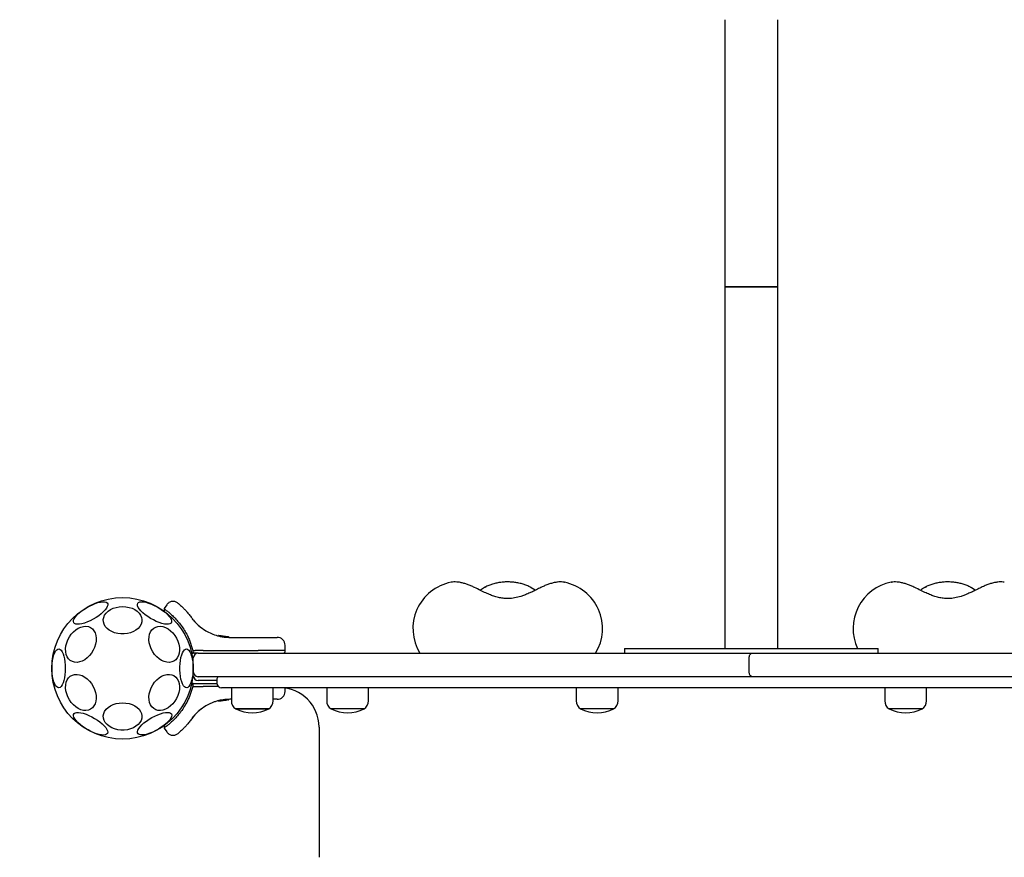
# Model space of a CAD drawing. Units: millimetres. Extents: x 582 to 13620, y -967 to 11864.
# Drawn here: x 9372 to 9998, y 6578 to 7111 of the extents above; entities that cross this region are included whole.
import ezdxf

# ---------------------------------------------------------------- set-up
doc = ezdxf.new("R2010")
doc.units = ezdxf.units.MM
doc.layers.add('Dimensions', color=7, linetype='Continuous')
doc.styles.get("Standard").update_dxf_attribs({"font": 'arial.ttf'})
doc.dimstyles.new('Leikkiset keinu', dxfattribs={"dimtxt": 150, "dimasz": 2.5, "dimexe": 0.06, "dimexo": 0.625, "dimtad": 0, "dimtih": 1, "dimtoh": 1, "dimdec": 0, "dimtxsty": 'Standard', "dimcen": 2.5, "dimadec": 0, "dimazin": 0, "dimtfac": 1, "dimtmove": 0, "dimatfit": 3, "dimfxl": 1, "dimarcsym": 0})

# ---------------------------------------------------------------- blocks, each defined once
blk = doc.blocks.new('*D2')
at = {"layer": 'Defpoints', "color": 0}
for p in [(7170.52, 11546.36), (7136.68, 444.47), (13335.65, 444.47)]:
    blk.add_point(p, dxfattribs=at)
at = {"layer": 'Dimensions', "color": 0, "lineweight": -2}
for p, q in [((7171.14, 11546.36), (13335.71, 11546.36)), ((13335.65, 11543.86), (13335.65, 6072.62)), ((13335.65, 446.97), (13335.65, 5918.22)), ((7137.31, 444.47), (13335.71, 444.47))]:
    blk.add_line(p, q, dxfattribs=at)
at = {"layer": 'Dimensions', "color": 0}
for points in [[(13336.07, 11543.86), (13335.23, 11543.86), (13335.65, 11546.36)], [(13335.23, 446.97), (13336.07, 446.97), (13335.65, 444.47)]]:
    blk.add_solid(points, dxfattribs=at)
at = {"layer": 'Dimensions', "color": 0, "insert": (13335.65, 5995.42), "char_height": 150, "attachment_point": 5}
blk.add_mtext('11102', dxfattribs=at)
blk = doc.blocks.new('*D3')
at = {"layer": 'Defpoints', "color": 0}
for p in [(581.93, 7626.51), (11900.13, 4925.84), (581.93, -868.1)]:
    blk.add_point(p, dxfattribs=at)
at = {"layer": 'Dimensions', "color": 0, "lineweight": -2}
for p, q in [((581.93, 7625.89), (581.93, -868.16)), ((11900.13, 4925.22), (11900.13, -868.16)), ((584.43, -868.1), (5965.38, -868.1)), ((11897.63, -868.1), (6516.68, -868.1))]:
    blk.add_line(p, q, dxfattribs=at)
at = {"layer": 'Dimensions', "color": 0}
for points in [[(584.43, -867.68), (584.43, -868.52), (581.93, -868.1)], [(11897.63, -868.52), (11897.63, -867.68), (11900.13, -868.1)]]:
    blk.add_solid(points, dxfattribs=at)
at = {"layer": 'Dimensions', "color": 0, "insert": (6241.03, -868.1), "char_height": 150, "attachment_point": 5}
blk.add_mtext('11318', dxfattribs=at)
blk = doc.blocks.new('*D4')
at = {"layer": 'Defpoints', "color": 0}
for p in [(7153.67, 10046.36), (12420.19, 10046.36), (7245.67, 2444.47)]:
    blk.add_point(p, dxfattribs=at)
at = {"layer": 'Dimensions', "color": 0, "lineweight": -2}
for p, q in [((7154.29, 10046.36), (12420.25, 10046.36)), ((12420.19, 10043.86), (12420.19, 6322.62)), ((12420.19, 2446.97), (12420.19, 6168.22)), ((7246.29, 2444.47), (12420.25, 2444.47))]:
    blk.add_line(p, q, dxfattribs=at)
at = {"layer": 'Dimensions', "color": 0}
for points in [[(12420.61, 10043.86), (12419.77, 10043.86), (12420.19, 10046.36)], [(12419.77, 2446.97), (12420.61, 2446.97), (12420.19, 2444.47)]]:
    blk.add_solid(points, dxfattribs=at)
at = {"layer": 'Dimensions', "color": 0, "insert": (12420.19, 6245.42), "char_height": 150, "attachment_point": 5}
blk.add_mtext('7602', dxfattribs=at)
blk = doc.blocks.new('*D5')
at = {"layer": 'Defpoints', "color": 0}
for p in [(2581.93, 7626.51), (10403.59, 5034.9), (10403.59, -168.02)]:
    blk.add_point(p, dxfattribs=at)
at = {"layer": 'Dimensions', "color": 0, "lineweight": -2}
for p, q in [((2581.93, 7625.89), (2581.93, -168.08)), ((10403.59, 5034.27), (10403.59, -168.08)), ((2584.43, -168.02), (6269.84, -168.02)), ((10401.09, -168.02), (6715.69, -168.02))]:
    blk.add_line(p, q, dxfattribs=at)
at = {"layer": 'Dimensions', "color": 0}
for points in [[(2584.43, -167.61), (2584.43, -168.44), (2581.93, -168.02)], [(10401.09, -168.44), (10401.09, -167.61), (10403.59, -168.02)]]:
    blk.add_solid(points, dxfattribs=at)
at = {"layer": 'Dimensions', "color": 0, "insert": (6492.76, -168.02), "char_height": 150, "attachment_point": 5}
blk.add_mtext('7822', dxfattribs=at)

msp = doc.modelspace()

# ---------------------------------------------------------------- linework, layer by layer
at = {"color": 7, "linetype": 'Continuous', "lineweight": 25}
for p, q in [((9820.43, 7110.59), (9820.43, 6940.59)), ((9854.13, 6940.59), (9854.13, 7110.59)), ((9820.43, 6940.59), (9820.43, 6710.59)), ((9820.43, 6940.59), (9854.13, 6940.59)), ((9837.28, 6940.59), (9820.43, 6940.59)), ((9854.13, 6940.59), (9837.28, 6940.59)), ((9854.13, 6710.59), (9854.13, 6940.59)), ((9646.25, 6752.65), (9646.34, 6752.67)), ((9718.23, 6752.67), (9718.32, 6752.65)), ((9926.25, 6752.65), (9926.34, 6752.67)), ((9668.37, 6749.62), (9667.73, 6749.44)), ((9697.29, 6749.18), (9697.13, 6749.27)), ((9699.71, 6747.63), (9697.29, 6749.18)), ((9948.37, 6749.62), (9947.73, 6749.44)), ((9977.29, 6749.18), (9977.13, 6749.27)), ((9979.71, 6747.63), (9977.29, 6749.18)), ((9465.4, 6738.39), (9463.64, 6735.89)), ((9463.64, 6735.9), (9463.66, 6734.21)), ((9482.24, 6728.72), (9481.77, 6729.33)), ((9486.69, 6724.27), (9486.16, 6724.71)), ((9486.69, 6724.27), (9490.34, 6721.74)), ((9479.61, 6716.43), (9482.08, 6709.34)), ((9498.2, 6718.56), (9498.2, 6718.56)), ((9498.52, 6718.79), (9498.58, 6718.78)), ((9502.78, 6718.07), (9498.58, 6718.78)), ((9499.71, 6718.23), (9499.71, 6718.23)), ((9500.4, 6718.39), (9500.02, 6718.46)), ((9504.61, 6717.96), (9500.4, 6718.39)), ((9500.61, 6718.36), (9500.54, 6718.37)), ((9502.98, 6718.05), (9500.94, 6718.3)), ((9501.84, 6718.18), (9501.39, 6718.24)), ((9504.2, 6717.97), (9504.36, 6717.97)), ((9504.36, 6717.97), (9504.59, 6717.96)), ((9505.57, 6717.59), (9522.86, 6717.59)), ((9482.08, 6709.34), (9483.44, 6709.34)), ((9482.08, 6709.34), (9482.08, 6708.58)), ((9484.18, 6709.34), (9483.44, 6709.34)), ((9488.54, 6709.34), (9484.18, 6709.34)), ((9488.54, 6709.34), (9523.6, 6709.34)), ((9540.67, 6709.34), (9523.6, 6709.34)), ((9540.67, 6709.34), (9540.61, 6712.68)), ((9540.66, 6708.58), (9540.67, 6709.34)), ((9756.62, 6710.59), (9756.62, 6707.59)), ((9756.62, 6710.59), (9779.55, 6710.59)), ((9779.55, 6710.59), (9895.02, 6710.59)), ((9895.02, 6710.59), (9917.94, 6710.59)), ((9917.94, 6707.59), (9917.94, 6710.59)), ((9481.49, 6707.59), (9482.15, 6707.59)), ((9483.46, 6707.59), (9482.15, 6707.59)), ((9482.28, 6695.59), (9482.28, 6704.59)), ((9485.11, 6707.59), (9483.46, 6707.59)), ((9485.28, 6707.59), (9522.28, 6707.59)), ((9522.28, 6707.59), (9532.08, 6707.59)), ((9532.08, 6707.59), (9796.2, 6707.59)), ((9796.2, 6707.59), (9837.99, 6707.59)), ((9835.92, 6695.59), (9835.92, 6704.59)), ((9837.99, 6707.59), (9840.37, 6707.59)), ((9840.37, 6707.59), (9867.33, 6707.59)), ((9867.33, 6707.59), (10141.25, 6707.59)), ((9482.28, 6693.21), (9482.28, 6695.59)), ((9522.28, 6692.59), (9485.28, 6692.59)), ((9497.28, 6690.21), (9485.28, 6690.21)), ((9497.28, 6690.59), (9497.28, 6688.59)), ((9532.08, 6692.59), (9522.28, 6692.59)), ((9796.2, 6692.59), (9532.08, 6692.59)), ((9837.99, 6692.59), (9796.2, 6692.59)), ((9840.37, 6692.59), (9837.99, 6692.59)), ((9867.33, 6692.59), (9840.37, 6692.59)), ((10141.25, 6692.59), (9867.33, 6692.59)), ((9482.08, 6686.46), (9479.61, 6679.36)), ((9482.15, 6688.21), (9481.49, 6688.21)), ((9482.08, 6687.21), (9482.08, 6686.46)), ((9482.08, 6686.46), (9483.44, 6686.46)), ((9482.15, 6688.21), (9483.46, 6688.21)), ((9483.44, 6686.46), (9488.54, 6686.46)), ((9483.46, 6688.21), (9488.39, 6688.21)), ((9488.39, 6688.21), (9497.31, 6688.21)), ((9498.18, 6686.46), (9488.54, 6686.46)), ((9837.28, 6685.59), (9500.28, 6685.59)), ((9506.48, 6685.59), (9506.48, 6677.16)), ((9533.08, 6677.16), (9533.08, 6685.59)), ((9540.61, 6683.12), (9540.65, 6685.36)), ((9567.12, 6685.59), (9567.12, 6677.16)), ((9593.72, 6677.16), (9593.72, 6685.59)), ((9725.87, 6685.59), (9725.87, 6677.16)), ((9752.47, 6677.16), (9752.47, 6685.59)), ((10174.28, 6685.59), (9837.28, 6685.59)), ((9922.1, 6685.59), (9922.1, 6677.16)), ((9948.7, 6677.16), (9948.7, 6685.59)), ((9498.2, 6677.24), (9498.2, 6677.24)), ((9498.52, 6677.01), (9502.71, 6677.72)), ((9500.01, 6677.33), (9503.28, 6677.77)), ((9501.54, 6677.58), (9501.73, 6677.61)), ((9502.71, 6677.72), (9502.91, 6677.74)), ((9502.71, 6677.72), (9502.78, 6677.72)), ((9502.87, 6677.7), (9503.59, 6677.79)), ((9502.95, 6677.74), (9503.25, 6677.76)), ((9504.59, 6677.84), (9504.39, 6677.83)), ((9504.85, 6678.08), (9504.85, 6678.08)), ((9504.86, 6678.08), (9504.86, 6678.08)), ((9506.48, 6678.21), (9505.57, 6678.21)), ((9486.16, 6671.08), (9486.69, 6671.53)), ((9490.34, 6674.05), (9486.69, 6671.53)), ((9530.28, 6672.09), (9509.28, 6672.09)), ((9509.28, 6672.09), (9529.64, 6672.09)), ((9529.64, 6672.09), (9530.28, 6672.09)), ((9590.92, 6672.09), (9569.92, 6672.09)), ((9749.67, 6672.09), (9728.67, 6672.09)), ((9945.9, 6672.09), (9924.9, 6672.09)), ((9481.77, 6666.47), (9482.24, 6667.07)), ((9463.66, 6661.59), (9463.64, 6659.9)), ((9463.64, 6659.91), (9465.4, 6657.41)), ((9562.28, 6660.59), (9562.28, 6577.69))]:
    msp.add_line(p, q, dxfattribs=at)
at = {"color": 7, "linetype": 'Continuous', "lineweight": 25, "flags": 128}
for points in [[(9406.25, 6726.93), (9406.04, 6727.64), (9406.15, 6728.5), (9406.58, 6729.5), (9407.3, 6730.6), (9408.29, 6731.78), (9409.54, 6732.99), (9411, 6734.2), (9412.63, 6735.39), (9414.39, 6736.51), (9416.22, 6737.53), (9418.07, 6738.42), (9419.89, 6739.16), (9421.62, 6739.73), (9423.22, 6740.11), (9424.64, 6740.28), (9425.84, 6740.25), (9426.78, 6740.01), (9427.44, 6739.58), (9427.8, 6738.96), (9427.85, 6738.17), (9427.58, 6737.23), (9427.01, 6736.18), (9426.15, 6735.04), (9425.02, 6733.84), (9423.66, 6732.62), (9422.11, 6731.42), (9420.41, 6730.26), (9418.61, 6729.19), (9416.76, 6728.23), (9414.92, 6727.41), (9413.14, 6726.75), (9411.47, 6726.28), (9409.95, 6726), (9408.64, 6725.93), (9407.56, 6726.06), (9406.76, 6726.4), (9406.25, 6726.93)], [(9446.91, 6739.29), (9447.42, 6739.82), (9448.22, 6740.16), (9449.3, 6740.29), (9450.61, 6740.22), (9452.13, 6739.94), (9453.8, 6739.47), (9455.58, 6738.81), (9457.42, 6737.99), (9459.27, 6737.03), (9461.07, 6735.96), (9462.77, 6734.8), (9464.32, 6733.6), (9465.68, 6732.38), (9466.81, 6731.18), (9467.67, 6730.04), (9468.24, 6728.99), (9468.51, 6728.05), (9468.46, 6727.26), (9468.1, 6726.64), (9467.44, 6726.21), (9466.5, 6725.97), (9465.3, 6725.94), (9463.88, 6726.11), (9462.28, 6726.49), (9460.54, 6727.06), (9458.73, 6727.8), (9456.88, 6728.69), (9455.05, 6729.71), (9453.29, 6730.83), (9451.66, 6732.02), (9450.2, 6733.23), (9448.95, 6734.45), (9447.95, 6735.62), (9447.23, 6736.72), (9446.81, 6737.72), (9446.7, 6738.58), (9446.91, 6739.29)], [(9437.28, 6737.2), (9439.36, 6737.07), (9441.38, 6736.7), (9443.28, 6736.09), (9445, 6735.27), (9446.51, 6734.25), (9447.75, 6733.06), (9448.68, 6731.75), (9449.29, 6730.34), (9449.56, 6728.88), (9449.47, 6727.41), (9449.03, 6725.96), (9448.26, 6724.6), (9447.16, 6723.34), (9445.79, 6722.24), (9444.16, 6721.31), (9442.34, 6720.59), (9440.38, 6720.1), (9438.32, 6719.85), (9436.24, 6719.85), (9434.19, 6720.1), (9432.22, 6720.59), (9430.4, 6721.31), (9428.78, 6722.24), (9427.4, 6723.34), (9426.31, 6724.6), (9425.53, 6725.96), (9425.09, 6727.41), (9425.01, 6728.88), (9425.27, 6730.34), (9425.88, 6731.75), (9426.82, 6733.06), (9428.06, 6734.25), (9429.56, 6735.27), (9431.29, 6736.09), (9433.19, 6736.7), (9435.21, 6737.07), (9437.28, 6737.2)], [(9420.06, 6713.2), (9419.45, 6711.26), (9418.58, 6709.37), (9417.5, 6707.6), (9416.21, 6705.98), (9414.78, 6704.58), (9413.22, 6703.42), (9411.6, 6702.54), (9409.95, 6701.97), (9408.33, 6701.72), (9406.77, 6701.8), (9405.33, 6702.21), (9404.05, 6702.94), (9402.96, 6703.96), (9402.1, 6705.25), (9401.48, 6706.77), (9401.14, 6708.47), (9401.07, 6710.31), (9401.28, 6712.23), (9401.76, 6714.18), (9402.5, 6716.1), (9403.48, 6717.94), (9404.67, 6719.64), (9406.04, 6721.16), (9407.54, 6722.45), (9409.13, 6723.47), (9410.77, 6724.19), (9412.41, 6724.6), (9414.01, 6724.69), (9415.51, 6724.44), (9416.88, 6723.87), (9418.07, 6722.99), (9419.05, 6721.83), (9419.79, 6720.42), (9420.27, 6718.81), (9420.48, 6717.03), (9420.41, 6715.15), (9420.06, 6713.2)], [(9473.08, 6713.2), (9473.43, 6711.26), (9473.5, 6709.37), (9473.29, 6707.6), (9472.81, 6705.98), (9472.06, 6704.58), (9471.08, 6703.42), (9469.89, 6702.54), (9468.53, 6701.97), (9467.03, 6701.72), (9465.43, 6701.8), (9463.79, 6702.21), (9462.15, 6702.94), (9460.56, 6703.96), (9459.05, 6705.25), (9457.69, 6706.77), (9456.5, 6708.47), (9455.52, 6710.31), (9454.78, 6712.23), (9454.3, 6714.18), (9454.09, 6716.1), (9454.16, 6717.94), (9454.5, 6719.64), (9455.12, 6721.16), (9455.98, 6722.45), (9457.07, 6723.47), (9458.35, 6724.19), (9459.79, 6724.6), (9461.35, 6724.69), (9462.97, 6724.44), (9464.62, 6723.87), (9466.24, 6722.99), (9467.79, 6721.83), (9469.23, 6720.42), (9470.51, 6718.81), (9471.6, 6717.03), (9472.47, 6715.15), (9473.08, 6713.2)], [(9400.85, 6697.9), (9400.79, 6695.81), (9400.61, 6693.78), (9400.32, 6691.87), (9399.91, 6690.13), (9399.42, 6688.62), (9398.84, 6687.37), (9398.2, 6686.43), (9397.51, 6685.81), (9396.8, 6685.55), (9396.09, 6685.64), (9395.39, 6686.08), (9394.72, 6686.86), (9394.11, 6687.96), (9393.57, 6689.34), (9393.12, 6690.98), (9392.77, 6692.81), (9392.53, 6694.78), (9392.41, 6696.85), (9392.41, 6698.95), (9392.53, 6701.01), (9392.77, 6702.99), (9393.12, 6704.82), (9393.57, 6706.45), (9394.11, 6707.84), (9394.72, 6708.94), (9395.39, 6709.72), (9396.09, 6710.16), (9396.8, 6710.25), (9397.51, 6709.98), (9398.2, 6709.37), (9398.84, 6708.43), (9399.42, 6707.18), (9399.91, 6705.67), (9400.32, 6703.93), (9400.61, 6702.02), (9400.79, 6699.99), (9400.85, 6697.9)], [(9482.17, 6697.9), (9482.11, 6695.81), (9481.93, 6693.78), (9481.63, 6691.87), (9481.23, 6690.13), (9480.74, 6688.62), (9480.16, 6687.37), (9479.52, 6686.43), (9478.83, 6685.81), (9478.12, 6685.55), (9477.4, 6685.64), (9476.7, 6686.08), (9476.04, 6686.86), (9475.43, 6687.96), (9474.89, 6689.34), (9474.44, 6690.98), (9474.09, 6692.81), (9473.85, 6694.78), (9473.73, 6696.85), (9473.73, 6698.95), (9473.85, 6701.01), (9474.09, 6702.99), (9474.44, 6704.82), (9474.89, 6706.45), (9475.43, 6707.84), (9476.04, 6708.94), (9476.7, 6709.72), (9477.4, 6710.16), (9478.12, 6710.25), (9478.83, 6709.98), (9479.52, 6709.37), (9480.16, 6708.43), (9480.74, 6707.18), (9481.23, 6705.67), (9481.63, 6703.93), (9481.93, 6702.02), (9482.11, 6699.99), (9482.17, 6697.9)], [(9481.22, 6707.63), (9481.33, 6707.61), (9481.49, 6707.59)], [(9420.06, 6682.59), (9420.41, 6680.65), (9420.48, 6678.76), (9420.27, 6676.99), (9419.79, 6675.37), (9419.05, 6673.96), (9418.07, 6672.81), (9416.88, 6671.93), (9415.51, 6671.36), (9414.01, 6671.11), (9412.41, 6671.19), (9410.77, 6671.6), (9409.13, 6672.33), (9407.54, 6673.35), (9406.04, 6674.64), (9404.67, 6676.16), (9403.48, 6677.86), (9402.5, 6679.7), (9401.76, 6681.62), (9401.28, 6683.57), (9401.07, 6685.49), (9401.14, 6687.33), (9401.48, 6689.03), (9402.1, 6690.55), (9402.96, 6691.83), (9404.05, 6692.86), (9405.33, 6693.58), (9406.77, 6693.99), (9408.33, 6694.08), (9409.95, 6693.83), (9411.6, 6693.26), (9413.22, 6692.38), (9414.78, 6691.22), (9416.21, 6689.81), (9417.5, 6688.2), (9418.58, 6686.42), (9419.45, 6684.54), (9420.06, 6682.59)], [(9473.08, 6682.59), (9472.47, 6680.65), (9471.6, 6678.76), (9470.51, 6676.99), (9469.23, 6675.37), (9467.79, 6673.96), (9466.24, 6672.81), (9464.62, 6671.93), (9462.97, 6671.36), (9461.35, 6671.11), (9459.79, 6671.19), (9458.35, 6671.6), (9457.07, 6672.33), (9455.98, 6673.35), (9455.12, 6674.64), (9454.5, 6676.16), (9454.16, 6677.86), (9454.09, 6679.7), (9454.3, 6681.62), (9454.78, 6683.57), (9455.52, 6685.49), (9456.5, 6687.33), (9457.69, 6689.03), (9459.05, 6690.55), (9460.56, 6691.83), (9462.15, 6692.86), (9463.79, 6693.58), (9465.43, 6693.99), (9467.03, 6694.08), (9468.53, 6693.83), (9469.89, 6693.26), (9471.08, 6692.38), (9472.06, 6691.22), (9472.81, 6689.81), (9473.29, 6688.2), (9473.5, 6686.42), (9473.43, 6684.54), (9473.08, 6682.59)], [(9481.49, 6688.21), (9481.33, 6688.19), (9481.22, 6688.17)], [(9437.28, 6675.98), (9439.36, 6675.85), (9441.38, 6675.48), (9443.28, 6674.87), (9445, 6674.05), (9446.51, 6673.03), (9447.75, 6671.84), (9448.68, 6670.53), (9449.29, 6669.12), (9449.56, 6667.66), (9449.47, 6666.18), (9449.03, 6664.74), (9448.26, 6663.38), (9447.16, 6662.12), (9445.79, 6661.02), (9444.16, 6660.09), (9442.34, 6659.37), (9440.38, 6658.88), (9438.32, 6658.63), (9436.24, 6658.63), (9434.19, 6658.88), (9432.22, 6659.37), (9430.4, 6660.09), (9428.78, 6661.02), (9427.4, 6662.12), (9426.31, 6663.38), (9425.53, 6664.74), (9425.09, 6666.18), (9425.01, 6667.66), (9425.27, 6669.12), (9425.88, 6670.53), (9426.82, 6671.84), (9428.06, 6673.03), (9429.56, 6674.05), (9431.29, 6674.87), (9433.19, 6675.48), (9435.21, 6675.85), (9437.28, 6675.98)], [(9427.66, 6656.51), (9427.15, 6655.98), (9426.34, 6655.64), (9425.27, 6655.5), (9423.96, 6655.58), (9422.44, 6655.85), (9420.77, 6656.33), (9418.98, 6656.98), (9417.14, 6657.8), (9415.3, 6658.77), (9413.5, 6659.84), (9411.8, 6661), (9410.25, 6662.2), (9408.89, 6663.42), (9407.76, 6664.62), (9406.9, 6665.76), (9406.33, 6666.81), (9406.06, 6667.75), (9406.11, 6668.54), (9406.46, 6669.16), (9407.12, 6669.59), (9408.07, 6669.83), (9409.27, 6669.86), (9410.69, 6669.68), (9412.29, 6669.31), (9414.02, 6668.74), (9415.84, 6668), (9417.69, 6667.1), (9419.52, 6666.08), (9421.28, 6664.96), (9422.91, 6663.78), (9424.37, 6662.56), (9425.61, 6661.35), (9426.61, 6660.18), (9427.33, 6659.08), (9427.75, 6658.08), (9427.86, 6657.21), (9427.66, 6656.51)], [(9468.32, 6668.87), (9468.52, 6668.16), (9468.41, 6667.3), (9467.99, 6666.3), (9467.27, 6665.2), (9466.27, 6664.02), (9465.03, 6662.81), (9463.57, 6661.59), (9461.93, 6660.41), (9460.18, 6659.29), (9458.35, 6658.27), (9456.5, 6657.38), (9454.68, 6656.63), (9452.95, 6656.07), (9451.35, 6655.69), (9449.93, 6655.51), (9448.73, 6655.55), (9447.78, 6655.78), (9447.12, 6656.22), (9446.77, 6656.84), (9446.72, 6657.63), (9446.99, 6658.56), (9447.56, 6659.62), (9448.42, 6660.76), (9449.55, 6661.96), (9450.9, 6663.17), (9452.46, 6664.38), (9454.16, 6665.53), (9455.95, 6666.61), (9457.8, 6667.57), (9459.64, 6668.39), (9461.43, 6669.05), (9463.1, 6669.52), (9464.61, 6669.8), (9465.93, 6669.87), (9467, 6669.74), (9467.81, 6669.4), (9468.32, 6668.87)]]:
    msp.add_lwpolyline(points, dxfattribs=at)
at = {"color": 7, "linetype": 'Continuous', "lineweight": 25}
msp.add_circle((9437.28, 6697.9), 45, dxfattribs=at)
for centre, radius, start, end in [((9651.97, 6723.21), 30, 101.00337, 211.36319), ((9712.59, 6723.21), 30, 328.63681, 78.99663), ((9931.97, 6723.21), 30, 101.00337, 204.86371), ((9485.28, 6704.59), 3, 90, 180), ((9485.28, 6695.59), 3, 180, 270), ((9485.28, 6693.21), 3, 180, 270), ((9500.28, 6690.59), 3, 138.18969, 180), ((9500.28, 6688.59), 3, 180, 270), ((9537.28, 6660.59), 25, 0, 90), ((9512.47, 6677.16), 5.99, 180, 237.81358), ((9527.09, 6677.16), 5.99, 302.18642, 0), ((9573.11, 6677.16), 5.99, 180, 237.81358), ((9587.73, 6677.16), 5.99, 302.18642, 0), ((9731.86, 6677.16), 5.99, 180, 237.81358), ((9746.48, 6677.16), 5.99, 302.18642, 0), ((9928.09, 6677.16), 5.99, 180, 237.81358), ((9942.7, 6677.16), 5.99, 302.18642, 0), ((9519.78, 6692.89), 23.3, 243.215, 296.785), ((9580.42, 6692.89), 23.3, 243.215, 296.785), ((9739.17, 6692.89), 23.3, 243.215, 296.785), ((9935.4, 6692.89), 23.3, 243.215, 296.785)]:
    msp.add_arc(centre, radius, start, end, dxfattribs=at)
for points, knots in [([(9661.17, 6749.35), (9660.78, 6749.54), (9659.64, 6750.08), (9657.76, 6750.87), (9655.53, 6751.68), (9653.27, 6752.32), (9651.08, 6752.76), (9649.05, 6752.91), (9647.53, 6752.88), (9646.69, 6752.71), (9646.46, 6752.66)], [0, 0, 0, 0, 0.074192, 0.217355, 0.363867, 0.516829, 0.68075, 0.828226, 0.95106, 1, 1, 1, 1]), ([(9697.11, 6749.28), (9696.99, 6749.34), (9696.17, 6749.83), (9694.49, 6750.6), (9692.05, 6751.49), (9689.48, 6752.16), (9686.82, 6752.62), (9684.1, 6752.87), (9681.37, 6752.91), (9678.64, 6752.73), (9675.95, 6752.34), (9673.32, 6751.73), (9670.79, 6750.89), (9668.97, 6750.1), (9667.99, 6749.58), (9667.79, 6749.47)], [0, 0, 0, 0, 0.013821, 0.100832, 0.188194, 0.275516, 0.362475, 0.449091, 0.535563, 0.622181, 0.70918, 0.796881, 0.885599, 0.975544, 1, 1, 1, 1]), ([(9718.12, 6752.66), (9717.88, 6752.71), (9717.1, 6752.87), (9715.71, 6752.91), (9713.88, 6752.8), (9711.81, 6752.44), (9709.54, 6751.84), (9707.19, 6751.02), (9705.14, 6750.18), (9703.88, 6749.58), (9703.39, 6749.35)], [0, 0, 0, 0, 0.049483, 0.161881, 0.289616, 0.438899, 0.602944, 0.759257, 0.907593, 1, 1, 1, 1]), ([(9941.17, 6749.35), (9940.78, 6749.54), (9939.64, 6750.08), (9937.76, 6750.87), (9935.53, 6751.68), (9933.27, 6752.32), (9931.08, 6752.76), (9929.05, 6752.91), (9927.53, 6752.88), (9926.69, 6752.71), (9926.46, 6752.66)], [0, 0, 0, 0, 0.074192, 0.217355, 0.363867, 0.516829, 0.68075, 0.828226, 0.95106, 1, 1, 1, 1]), ([(9977.11, 6749.28), (9976.99, 6749.34), (9976.17, 6749.83), (9974.49, 6750.6), (9972.05, 6751.49), (9969.48, 6752.16), (9966.82, 6752.62), (9964.1, 6752.87), (9961.37, 6752.91), (9958.64, 6752.73), (9955.95, 6752.34), (9953.32, 6751.73), (9950.79, 6750.89), (9948.97, 6750.1), (9947.99, 6749.58), (9947.79, 6749.47)], [0, 0, 0, 0, 0.013821, 0.100832, 0.188194, 0.275516, 0.362475, 0.449091, 0.535563, 0.622181, 0.70918, 0.796881, 0.885599, 0.975544, 1, 1, 1, 1]), ([(9998.12, 6752.66), (9997.88, 6752.71), (9997.1, 6752.87), (9995.71, 6752.91), (9993.88, 6752.8), (9991.81, 6752.44), (9989.54, 6751.84), (9987.19, 6751.02), (9985.14, 6750.18), (9983.88, 6749.58), (9983.39, 6749.35)], [0, 0, 0, 0, 0.049483, 0.161881, 0.289616, 0.438899, 0.602944, 0.759257, 0.907593, 1, 1, 1, 1]), ([(9703.39, 6749.35), (9702.44, 6748.89), (9700.66, 6748.01), (9698.08, 6746.74), (9695.54, 6745.55), (9693.1, 6744.53), (9690.1, 6743.47), (9686.73, 6742.62), (9683.16, 6742.26), (9679.98, 6742.37), (9677.05, 6742.81), (9674.15, 6743.57), (9671.23, 6744.62), (9668.21, 6745.91), (9664.79, 6747.57), (9662.44, 6748.73), (9661.17, 6749.35)], [0, 0, 0, 0, 0.073429, 0.137071, 0.191843, 0.259456, 0.312256, 0.403293, 0.489298, 0.549131, 0.613976, 0.685616, 0.747746, 0.819619, 0.90314, 1, 1, 1, 1]), ([(9668.33, 6749.69), (9667.35, 6749.14), (9666.1, 6748.44), (9665.08, 6747.7), (9664.85, 6747.55)], [0, 0, 0, 0, 0.782505, 1, 1, 1, 1]), ([(9983.39, 6749.35), (9982.44, 6748.89), (9980.66, 6748.01), (9978.08, 6746.74), (9975.54, 6745.55), (9973.1, 6744.53), (9970.1, 6743.47), (9966.73, 6742.62), (9963.16, 6742.26), (9959.98, 6742.37), (9957.05, 6742.81), (9954.15, 6743.57), (9951.23, 6744.62), (9948.21, 6745.91), (9944.79, 6747.57), (9942.44, 6748.73), (9941.17, 6749.35)], [0, 0, 0, 0, 0.073429, 0.137071, 0.191843, 0.259456, 0.312256, 0.403293, 0.489298, 0.549131, 0.613976, 0.685616, 0.747746, 0.819619, 0.90314, 1, 1, 1, 1]), ([(9948.33, 6749.69), (9947.35, 6749.14), (9946.1, 6748.44), (9945.08, 6747.7), (9944.85, 6747.55)], [0, 0, 0, 0, 0.782505, 1, 1, 1, 1]), ([(9472.72, 6739.26), (9472.17, 6739.64), (9471.31, 6740.22), (9469.93, 6740.49), (9468.83, 6740.48), (9467.76, 6740.22), (9466.49, 6739.62), (9465.8, 6738.85), (9465.36, 6738.34)], [0, 0, 0, 0, 0.238023, 0.367437, 0.5, 0.632563, 0.761977, 1, 1, 1, 1]), ([(9463.7, 6735.85), (9463.68, 6735.86), (9463.61, 6735.91), (9464.05, 6735.6), (9465.04, 6734.88), (9466.55, 6733.7), (9468.46, 6732.05), (9470.62, 6729.95), (9472.9, 6727.4), (9475.11, 6724.51), (9477.18, 6721.3), (9478.64, 6718.57), (9479.4, 6716.91), (9479.61, 6716.43)], [0, 0, 0, 0, 0.029968, 0.13746, 0.242197, 0.350002, 0.454063, 0.561368, 0.661494, 0.764745, 0.861516, 0.960814, 1, 1, 1, 1]), ([(9472.72, 6739.26), (9472.75, 6739.24), (9472.82, 6739.18), (9473.34, 6738.73), (9474.14, 6738.01), (9475.22, 6736.98), (9476.54, 6735.66), (9478.04, 6734.04), (9479.65, 6732.14), (9480.75, 6730.68), (9481.3, 6729.94)], [0, 0, 0, 0, 0.120699, 0.242644, 0.364597, 0.488861, 0.613896, 0.741014, 0.870026, 1, 1, 1, 1]), ([(9481.3, 6729.94), (9482, 6729.04), (9483.38, 6727.24), (9485.24, 6725.55), (9486.16, 6724.71)], [0, 0, 0, 0, 0.502192, 1, 1, 1, 1]), ([(9482.24, 6728.72), (9482.65, 6728.22), (9483.07, 6727.7), (9483.5, 6727.27), (9483.5, 6727.27)], [0, 0, 0, 0, 0.988514, 1, 1, 1, 1]), ([(9486.11, 6724.76), (9486.43, 6724.49), (9487.12, 6723.91), (9488, 6723.26), (9488.71, 6722.77), (9489.17, 6722.46), (9489.23, 6722.43), (9489.26, 6722.41)], [0, 0, 0, 0, 0.176686, 0.382093, 0.588466, 0.793906, 1, 1, 1, 1]), ([(9490.34, 6721.74), (9491.47, 6721.13), (9493.83, 6719.86), (9497.12, 6718.74), (9500.09, 6718.06), (9502.72, 6717.67), (9504.58, 6717.62), (9505.57, 6717.59)], [0, 0, 0, 0, 0.24093, 0.501893, 0.648859, 0.814895, 1, 1, 1, 1]), ([(9498.52, 6718.79), (9498.49, 6718.8), (9498.43, 6718.8), (9498.36, 6718.78), (9498.3, 6718.75), (9498.26, 6718.71), (9498.23, 6718.66), (9498.22, 6718.63), (9498.21, 6718.61)], [0, 0, 0, 0, 0.217431, 0.446813, 0.571732, 0.705572, 0.849388, 1, 1, 1, 1]), ([(9498.58, 6718.78), (9498.58, 6718.78), (9498.56, 6718.78), (9498.55, 6718.78), (9498.54, 6718.78)], [0, 0, 0, 0, 0.463467, 1, 1, 1, 1]), ([(9500.79, 6718.33), (9500.69, 6718.35), (9500.48, 6718.38), (9500.09, 6718.45), (9499.77, 6718.51), (9499.65, 6718.54), (9499.63, 6718.54)], [0, 0, 0, 0, 0.226081, 0.452552, 0.903555, 1, 1, 1, 1]), ([(9499.97, 6718.46), (9499.95, 6718.47), (9499.91, 6718.47), (9499.86, 6718.45), (9499.81, 6718.42), (9499.77, 6718.38), (9499.74, 6718.33), (9499.72, 6718.28), (9499.72, 6718.24), (9499.71, 6718.23)], [0, 0, 0, 0, 0.176327, 0.340882, 0.486904, 0.621619, 0.751491, 0.878302, 1, 1, 1, 1]), ([(9500.4, 6718.39), (9500.4, 6718.4), (9500.38, 6718.4), (9500.37, 6718.4), (9500.36, 6718.4)], [0, 0, 0, 0, 0.462724, 1, 1, 1, 1]), ([(9503.27, 6718.03), (9503.38, 6718.02), (9503.6, 6718.01), (9503.79, 6717.99), (9503.88, 6717.99)], [0, 0, 0, 0, 0.5008874, 1, 1, 1, 1]), ([(9504.61, 6717.96), (9504.64, 6717.95), (9504.69, 6717.95), (9504.77, 6717.9), (9504.82, 6717.83), (9504.85, 6717.77), (9504.85, 6717.73), (9504.85, 6717.71)], [0, 0, 0, 0, 0.220209, 0.451418, 0.707963, 0.850348, 1, 1, 1, 1]), ([(9522.86, 6717.59), (9523.74, 6717.59), (9525.48, 6717.59), (9527.93, 6717.59), (9530.14, 6717.59), (9532.05, 6717.59), (9533.61, 6717.59), (9534.75, 6717.59), (9535.48, 6717.59), (9535.57, 6717.59), (9535.61, 6717.59)], [0, 0, 0, 0, 0.125874, 0.250541, 0.375778, 0.500345, 0.625652, 0.750164, 0.8755, 1, 1, 1, 1]), ([(9540.61, 6712.68), (9540.54, 6713.3), (9540.42, 6714.26), (9539.79, 6715.4), (9539.14, 6716.18), (9538.35, 6716.82), (9537.19, 6717.43), (9536.24, 6717.53), (9535.61, 6717.59)], [0, 0, 0, 0, 0.239697, 0.368515, 0.5, 0.631485, 0.760303, 1, 1, 1, 1]), ([(9482.08, 6708.58), (9482.08, 6708.46), (9482.08, 6708.27), (9482.09, 6708.04), (9482.1, 6707.83), (9482.12, 6707.66), (9482.14, 6707.6), (9482.15, 6707.59), (9482.15, 6707.59), (9482.15, 6707.59), (9482.15, 6707.59)], [0, 0, 0, 0, 0.238976, 0.367959, 0.499977, 0.749091, 0.931897, 0.979275, 0.992881, 1, 1, 1, 1]), ([(9539.66, 6707.59), (9539.79, 6707.6), (9539.98, 6707.63), (9540.21, 6707.75), (9540.37, 6707.88), (9540.5, 6708.03), (9540.63, 6708.27), (9540.65, 6708.46), (9540.66, 6708.58)], [0, 0, 0, 0, 0.239577, 0.368438, 0.5, 0.631562, 0.760423, 1, 1, 1, 1]), ([(9835.92, 6704.59), (9835.94, 6704.93), (9835.98, 6705.6), (9836.34, 6706.49), (9836.86, 6707.17), (9837.44, 6707.52), (9837.83, 6707.59), (9837.99, 6707.59), (9837.99, 6707.59)], [0, 0, 0, 0, 0.211888, 0.423739, 0.636619, 0.851643, 0.995611, 1, 1, 1, 1]), ([(9837.99, 6692.59), (9837.99, 6692.59), (9837.83, 6692.59), (9837.44, 6692.66), (9836.86, 6693.01), (9836.34, 6693.7), (9835.98, 6694.59), (9835.94, 6695.26), (9835.92, 6695.59)], [0, 0, 0, 0, 0.004389, 0.148357, 0.363381, 0.576261, 0.788112, 1, 1, 1, 1]), ([(9482.08, 6687.21), (9482.08, 6687.34), (9482.08, 6687.53), (9482.09, 6687.76), (9482.1, 6687.97), (9482.12, 6688.16), (9482.14, 6688.19), (9482.15, 6688.21)], [0, 0, 0, 0, 0.238581, 0.36333, 0.500404, 0.749729, 1, 1, 1, 1]), ([(9535.61, 6678.21), (9536.24, 6678.27), (9537.19, 6678.37), (9538.35, 6678.98), (9539.14, 6679.61), (9539.79, 6680.4), (9540.42, 6681.54), (9540.54, 6682.5), (9540.61, 6683.12)], [0, 0, 0, 0, 0.239697, 0.368515, 0.5, 0.631485, 0.760303, 1, 1, 1, 1]), ([(9479.61, 6679.36), (9478.95, 6677.96), (9477.71, 6675.37), (9475.51, 6671.87), (9473.31, 6668.89), (9471.06, 6666.31), (9468.96, 6664.21), (9467.08, 6662.54), (9465.53, 6661.29), (9464.38, 6660.43), (9463.71, 6659.96), (9463.7, 6659.95), (9463.7, 6659.95)], [0, 0, 0, 0, 0.117206, 0.217506, 0.320771, 0.419704, 0.521621, 0.618995, 0.718956, 0.820807, 0.92546, 1, 1, 1, 1]), ([(9505.57, 6678.21), (9504.12, 6678.15), (9501.45, 6678.04), (9498.14, 6677.32), (9495.66, 6676.55), (9493.77, 6675.81), (9492, 6674.99), (9490.88, 6674.36), (9490.34, 6674.05)], [0, 0, 0, 0, 0.27261, 0.501862, 0.633786, 0.760781, 0.882851, 1, 1, 1, 1]), ([(9498.21, 6677.19), (9498.21, 6677.19), (9498.21, 6677.19), (9498.23, 6677.19), (9498.25, 6677.2), (9498.27, 6677.2), (9498.32, 6677.22), (9498.35, 6677.22), (9498.38, 6677.23)], [0, 0, 0, 0, 0.2391136, 0.3681877, 0.500011, 0.6318303, 0.7609073, 1, 1, 1, 1]), ([(9498.52, 6677.01), (9498.49, 6677), (9498.43, 6676.99), (9498.36, 6677.02), (9498.3, 6677.05), (9498.26, 6677.09), (9498.23, 6677.13), (9498.22, 6677.17), (9498.21, 6677.19)], [0, 0, 0, 0, 0.217431, 0.446813, 0.571732, 0.705572, 0.849388, 1, 1, 1, 1]), ([(9499, 6677.42), (9499, 6677.41), (9499.01, 6677.37), (9499.02, 6677.32), (9499.05, 6677.27), (9499.1, 6677.23), (9499.15, 6677.2), (9499.2, 6677.18), (9499.25, 6677.18), (9499.29, 6677.18), (9499.31, 6677.19)], [0, 0, 0, 0, 0.1150915, 0.2384251, 0.3679622, 0.5008077, 0.6335494, 0.7627775, 0.8856039, 1, 1, 1, 1]), ([(9499.02, 6677.43), (9499.02, 6677.43), (9499.03, 6677.43), (9499.22, 6677.47), (9499.3, 6677.48)], [0, 0, 0, 0, 0.613519, 1, 1, 1, 1]), ([(9499.31, 6677.19), (9499.34, 6677.19), (9499.41, 6677.21), (9499.78, 6677.29), (9500.23, 6677.37), (9500.64, 6677.44), (9500.85, 6677.48), (9500.95, 6677.49)], [0, 0, 0, 0, 0.250602, 0.500589, 0.749843, 0.87455, 1, 1, 1, 1]), ([(9500.95, 6677.49), (9501.06, 6677.51), (9501.27, 6677.54), (9501.56, 6677.58), (9501.83, 6677.62), (9502.14, 6677.66), (9502.41, 6677.69), (9502.44, 6677.69), (9502.45, 6677.69)], [0, 0, 0, 0, 0.124659, 0.249801, 0.374474, 0.49994, 0.749704, 1, 1, 1, 1]), ([(9501.08, 6677.51), (9501.11, 6677.52), (9501.25, 6677.54), (9501.42, 6677.56), (9501.55, 6677.58)], [0, 0, 0, 0, 0.2067411, 1, 1, 1, 1]), ([(9502.45, 6677.69), (9502.48, 6677.7), (9502.54, 6677.71), (9502.61, 6677.77), (9502.66, 6677.85), (9502.67, 6677.9), (9502.68, 6677.93)], [0, 0, 0, 0, 0.241372, 0.498933, 0.757032, 1, 1, 1, 1]), ([(9502.71, 6677.72), (9502.72, 6677.72), (9502.73, 6677.72), (9502.74, 6677.72), (9502.75, 6677.72)], [0, 0, 0, 0, 0.46232, 1, 1, 1, 1]), ([(9502.78, 6677.72), (9502.81, 6677.73), (9502.86, 6677.74), (9502.94, 6677.79), (9502.99, 6677.85), (9503.01, 6677.91), (9503.01, 6677.95), (9503.02, 6677.97)], [0, 0, 0, 0, 0.22069, 0.451843, 0.707546, 0.849621, 1, 1, 1, 1]), ([(9503.21, 6677.76), (9503.17, 6677.76), (9503.09, 6677.75), (9502.98, 6677.74), (9502.92, 6677.74)], [0, 0, 0, 0, 0.500394, 1, 1, 1, 1]), ([(9503.25, 6677.76), (9503.28, 6677.77), (9503.42, 6677.78), (9503.59, 6677.79), (9503.71, 6677.8), (9503.74, 6677.8)], [0, 0, 0, 0, 0.176218, 0.780457, 1, 1, 1, 1]), ([(9504.39, 6677.83), (9504.36, 6677.83), (9504.29, 6677.83), (9504.03, 6677.82), (9503.67, 6677.8), (9503.41, 6677.78), (9503.28, 6677.77)], [0, 0, 0, 0, 0.251538, 0.501494, 0.750795, 1, 1, 1, 1]), ([(9504.59, 6677.84), (9504.62, 6677.84), (9504.67, 6677.85), (9504.75, 6677.9), (9504.8, 6677.96), (9504.83, 6678.03), (9504.83, 6678.06), (9504.84, 6678.08)], [0, 0, 0, 0, 0.2202289, 0.4514453, 0.7079772, 0.8503516, 1, 1, 1, 1]), ([(9504.61, 6677.84), (9504.64, 6677.84), (9504.69, 6677.85), (9504.77, 6677.9), (9504.82, 6677.96), (9504.85, 6678.03), (9504.85, 6678.06), (9504.85, 6678.08)], [0, 0, 0, 0, 0.220209, 0.451418, 0.707963, 0.850348, 1, 1, 1, 1]), ([(9535.61, 6678.21), (9535.57, 6678.21), (9535.48, 6678.21), (9534.72, 6678.21), (9533.92, 6678.21), (9533.24, 6678.21), (9533.08, 6678.21)], [0, 0, 0, 0, 0.304818, 0.607706, 0.912406, 1, 1, 1, 1]), ([(9486.16, 6671.08), (9485.23, 6670.24), (9483.38, 6668.55), (9481.99, 6666.75), (9481.3, 6665.85)], [0, 0, 0, 0, 0.501895, 1, 1, 1, 1]), ([(9489.26, 6673.39), (9489.23, 6673.37), (9489.17, 6673.33), (9488.71, 6673.03), (9488, 6672.53), (9487.12, 6671.88), (9486.43, 6671.3), (9486.11, 6671.03)], [0, 0, 0, 0, 0.206091, 0.411981, 0.618621, 0.824242, 1, 1, 1, 1]), ([(9481.3, 6665.85), (9480.75, 6665.11), (9479.65, 6663.65), (9478.04, 6661.76), (9476.54, 6660.14), (9475.22, 6658.81), (9474.14, 6657.79), (9473.33, 6657.07), (9472.82, 6656.62), (9472.75, 6656.56), (9472.72, 6656.53)], [0, 0, 0, 0, 0.130354, 0.258768, 0.386303, 0.511167, 0.635395, 0.757449, 0.879079, 1, 1, 1, 1]), ([(9483.49, 6668.52), (9483.49, 6668.52), (9483.07, 6668.09), (9482.65, 6667.58), (9482.24, 6667.07)], [0, 0, 0, 0, 0.0018975, 1, 1, 1, 1]), ([(9465.36, 6657.45), (9465.8, 6656.95), (9466.49, 6656.18), (9467.76, 6655.58), (9468.83, 6655.32), (9469.93, 6655.31), (9471.31, 6655.57), (9472.17, 6656.16), (9472.72, 6656.53)], [0, 0, 0, 0, 0.238023, 0.367437, 0.5, 0.632563, 0.761977, 1, 1, 1, 1])]:
    msp.add_open_spline(points, degree=3, knots=knots, dxfattribs=at)
msp.add_open_spline([(9498.38, 6677.24), (9498.35, 6677.24), (9498.31, 6677.24), (9498.25, 6677.24), (9498.21, 6677.24), (9498.2, 6677.24), (9498.2, 6677.24)], degree=3, dxfattribs=at)

# ---------------------------------------------------------------- dimensions: what is measured, and where the dimension line sits
at = {"layer": 'Dimensions'}
for base, p1, p2, picture, middle in [((13335.65, 444.47), (7170.52, 11546.36), (7136.68, 444.47), '*D2', (13335.65, 5995.42)), ((12420.19, 10046.36), (7245.67, 2444.47), (7153.67, 10046.36), '*D4', (12420.19, 6245.42))]:
    dim = msp.add_linear_dim(base=base, p1=p1, p2=p2, angle=90, dimstyle='Leikkiset keinu', override={"dimlfac": 1}, dxfattribs=at)
    dim.commit()
    dim.dimension.update_dxf_attribs({"geometry": picture, "text_midpoint": middle})
for base, p1, p2, picture, middle in [((581.93, -868.1), (11900.13, 4925.84), (581.93, 7626.51), '*D3', (6241.03, -868.1)), ((10403.59, -168.02), (2581.93, 7626.51), (10403.59, 5034.9), '*D5', (6492.76, -168.02))]:
    dim = msp.add_linear_dim(base=base, p1=p1, p2=p2, dimstyle='Leikkiset keinu', override={"dimlfac": 1}, dxfattribs=at)
    dim.commit()
    dim.dimension.update_dxf_attribs({"geometry": picture, "text_midpoint": middle})

doc.saveas('drawing.dxf')
